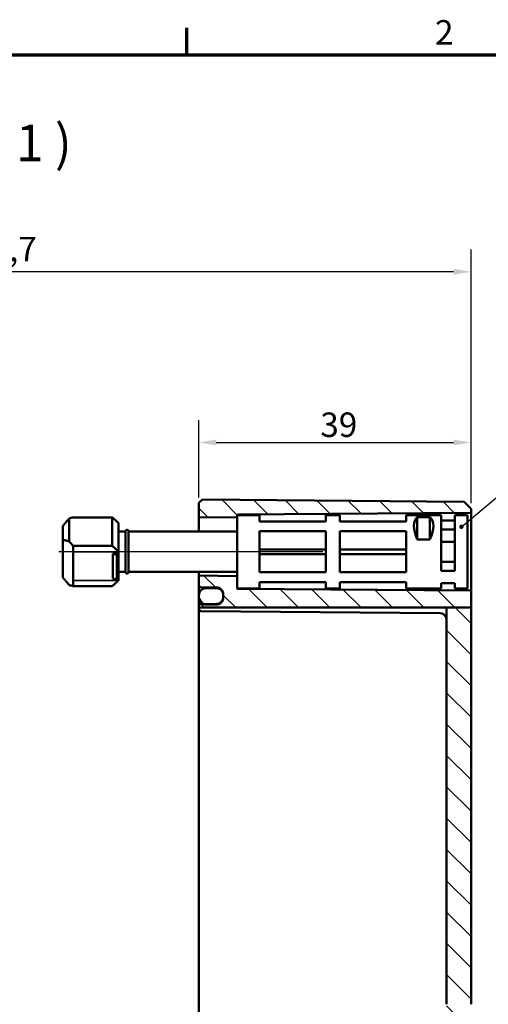
# Model space of a CAD drawing. Units: millimetres. Extents: x 16 to 588, y 6 to 415.
# Drawn here: x 424 to 491, y 274 to 415 of the extents above; entities that cross this region are included whole.
import ezdxf

# ---------------------------------------------------------------- set-up
doc = ezdxf.new("R2010")
doc.units = ezdxf.units.MM
doc.layers.get('0').update_dxf_attribs({"lineweight": 25})
for name, color, linetype, lineweight in [('Bemaßung (ISO)', 7, 'Continuous', 25), ('Mittellinie (ISO)', 7, 'Continuous', 25), ('Rahmen (ISO)', 7, 'Continuous', 70), ('Schraffur (ISO)', 7, 'Continuous', 18), ('Sichtbar (ISO)', 7, 'Continuous', 50), ('Sichtbar schmal (ISO)', 7, 'Continuous', 35), ('Symbol (ISO)', 7, 'Continuous', 25)]:
    doc.layers.add(name, color=color, linetype=linetype, lineweight=lineweight)
doc.styles.add('Bezeichnungstext (DIN)', font='isocpeur.ttf')
doc.styles.add('Notiztext (DIN)', font='isocpeur.ttf')
doc.dimstyles.new('Standard (DIN)', dxfattribs={"dimtxt": 3.5, "dimasz": 2.5, "dimexe": 3.175, "dimexo": 0.8, "dimgap": 0.8, "dimtad": 1, "dimrnd": 1e-08, "dimtxsty": 'Notiztext (DIN)', "dimcen": 0.09, "dimdle": 10, "dimclrd": 256, "dimclre": 256, "dimclrt": 256, "dimadec": 0, "dimazin": 0, "dimtfac": 1, "dimtmove": 0, "dimatfit": 3, "dimfxl": 1, "dimtolj": 1, "dimtzin": 0, "dimlwd": -1, "dimlwe": -1, "dimarcsym": 0})
doc.dimstyles.new('Standard - Methode 2a (DIN)$7', dxfattribs={"dimtxt": 3.5, "dimasz": 2.5, "dimexe": 3.175, "dimexo": 0.8, "dimgap": 0.8, "dimtad": 1, "dimtih": 1, "dimtoh": 1, "dimrnd": 1e-08, "dimtxsty": 'Notiztext (DIN)', "dimcen": 0.09, "dimdle": 10, "dimclrd": 256, "dimclre": 256, "dimclrt": 256, "dimazin": 2, "dimtfac": 1, "dimtmove": 0, "dimatfit": 3, "dimfxl": 1, "dimtolj": 1, "dimlwd": -1, "dimlwe": -1, "dimarcsym": 0})

# ---------------------------------------------------------------- blocks, each defined once
blk = doc.blocks.new('Ränder Vorgaberahmen')
at = {"layer": 'Rahmen (ISO)'}
blk.add_line((448, 410), (448, 413.9), dxfattribs=at)
at = {"layer": 'Rahmen (ISO)', "flags": 128}
blk.add_lwpolyline([(20, 10), (20, 410), (584, 410), (584, 10), (20, 10)], dxfattribs=at)
at = {"layer": 'Rahmen (ISO)', "insert": (483.58, 410.4), "char_height": 3.5, "attachment_point": 7, "style": 'Notiztext (DIN)'}
blk.add_mtext('2', dxfattribs=at)
blk = doc.blocks.new('*D35')
at = {"layer": 'Bemaßung (ISO)', "transparency": 16777216}
for p, q in [((449.74, 346.54), (449.74, 357.59)), ((488.74, 345.7), (488.74, 357.59)), ((452.24, 354.41), (486.24, 354.41))]:
    blk.add_line(p, q, dxfattribs=at)
for points in [[(452.24, 354.83), (452.24, 354), (449.74, 354.41)], [(486.24, 354.83), (486.24, 354), (488.74, 354.41)]]:
    blk.add_solid(points, dxfattribs=at)
at = {"layer": 'Defpoints', "color": 0, "transparency": 16777216}
for p in [(488.74, 354.41), (449.74, 345.74), (488.74, 344.9)]:
    blk.add_point(p, dxfattribs=at)
at = {"layer": 'Bemaßung (ISO)', "transparency": 16777216, "insert": (467.14, 358.71), "char_height": 3.5, "attachment_point": 1, "style": 'Notiztext (DIN)'}
blk.add_mtext('\\A1;39', dxfattribs=at)
blk = doc.blocks.new('*D36')
at = {"layer": 'Bemaßung (ISO)', "transparency": 16777216}
for p, q in [((350.04, 346.04), (350.04, 382.08)), ((488.74, 345.7), (488.74, 382.08)), ((486.24, 378.9), (352.54, 378.9))]:
    blk.add_line(p, q, dxfattribs=at)
for points in [[(352.54, 379.32), (352.54, 378.48), (350.04, 378.9)], [(486.24, 379.32), (486.24, 378.48), (488.74, 378.9)]]:
    blk.add_solid(points, dxfattribs=at)
at = {"layer": 'Defpoints', "color": 0, "transparency": 16777216}
for p in [(350.04, 378.9), (350.04, 345.24), (488.74, 344.9)]:
    blk.add_point(p, dxfattribs=at)
at = {"layer": 'Bemaßung (ISO)', "transparency": 16777216, "insert": (414.58, 383.9), "char_height": 3.5, "attachment_point": 1, "style": 'Notiztext (DIN)'}
blk.add_mtext('\\A1;108,7', dxfattribs=at)

msp = doc.modelspace()

# ---------------------------------------------------------------- hatches: boundary and pattern name
at = {"layer": 'Schraffur (ISO)'}
h = msp.add_hatch(dxfattribs=at)
h.set_pattern_fill('ANSI31', color=256, scale=25.4, angle=90.00021, style=0)
h.set_pattern_definition([(135.0002, (0, 0), (-2.245056, -2.245072), [])])
edge = h.paths.add_edge_path()
edge.add_line((455.244, 343.991), (455.244, 343.85))
edge.add_ellipse((455.144, 343.85), major_axis=(0, -0.141), ratio=0.7071068, start_angle=0.28285, end_angle=90, ccw=False)
edge.add_line((455.145, 343.709), (449.845, 343.657))
edge.add_ellipse((449.844, 343.798), major_axis=(0, -0.141), ratio=0.7071068, start_angle=270, end_angle=360.28285, ccw=False)
edge.add_line((449.744, 343.798), (449.744, 345.741))
edge.add_line((449.744, 345.741), (450.244, 346.237))
edge.add_line((450.244, 346.237), (487.744, 345.91))
edge.add_line((487.744, 345.91), (488.744, 344.901))
edge.add_line((488.744, 344.901), (488.744, 344.413))
edge.add_ellipse((488.644, 344.413), major_axis=(0.1, 0.0007), ratio=1, start_angle=270, end_angle=359.6, ccw=False)
edge.add_line((488.645, 344.313), (455.343, 344.08))
edge.add_ellipse((455.344, 343.98), major_axis=(0.0109, 0.0994), ratio=1, start_angle=6.66138, end_angle=90)
edge.add_line((455.245, 343.991), (455.244, 343.991))
edge = h.paths.add_edge_path()
edge.add_line((488.744, 273.827), (485.244, 273.827))
edge.add_line((485.244, 273.827), (485.244, 171.542))
edge.add_ellipse((484.244, 171.542), major_axis=(0, -1), ratio=1, start_angle=0.5, end_angle=90, ccw=False)
edge.add_line((484.253, 170.542), (450.041, 170.244))
edge.add_ellipse((450.044, 169.944), major_axis=(-0.3, -0.003), ratio=1, start_angle=270, end_angle=359.5)
edge.add_line((449.744, 169.944), (449.744, 169.539))
edge.add_ellipse((450.044, 169.539), major_axis=(0, -0.3), ratio=1, start_angle=270, end_angle=359.5)
edge.add_line((450.041, 169.239), (452.253, 169.219))
edge.add_ellipse((452.244, 168.219), major_axis=(1, -0.009), ratio=1, start_angle=0.5, end_angle=90, ccw=False)
edge.add_line((453.244, 168.219), (453.244, 168.219))
edge.add_line((453.244, 168.219), (453.244, 167.962))
edge.add_line((453.244, 167.962), (453.244, 167.933))
edge.add_line((453.244, 167.933), (453.244, 167.863))
edge.add_ellipse((452.244, 167.863), major_axis=(0, -1), ratio=1, start_angle=0.5, end_angle=90, ccw=False)
edge.add_line((452.253, 166.863), (450.041, 166.844))
edge.add_ellipse((450.044, 166.544), major_axis=(-0.3, -0.003), ratio=1, start_angle=270, end_angle=359.5)
edge.add_line((449.744, 166.544), (449.744, 166.241))
edge.add_line((449.744, 166.241), (450.244, 165.746))
edge.add_line((450.244, 165.746), (487.744, 166.073))
edge.add_line((487.744, 166.073), (488.744, 167.082))
edge.add_line((488.744, 167.082), (488.744, 273.827))
edge = h.paths.add_edge_path()
edge.add_line((455.244, 335.117), (455.244, 333.491))
edge.add_line((455.244, 333.491), (455.245, 333.491))
edge.add_ellipse((455.344, 333.502), major_axis=(-0.1, 0.0007), ratio=1, start_angle=6.66138, end_angle=90)
edge.add_line((455.343, 333.402), (488.645, 333.17))
edge.add_ellipse((488.644, 333.07), major_axis=(0, 0.1), ratio=1, start_angle=270, end_angle=359.6, ccw=False)
edge.add_line((488.744, 333.07), (488.744, 330.741))
edge.add_line((488.744, 330.741), (485.244, 330.741))
edge.add_line((485.244, 330.741), (484.253, 330.741))
edge.add_line((484.253, 330.741), (450.041, 330.741))
edge.add_line((450.041, 330.741), (449.744, 330.741))
edge.add_line((449.744, 330.741), (449.744, 330.945))
edge.add_spline(control_points=[(449.744, 330.945), (449.744, 330.982), (449.753, 331.025), (449.781, 331.094), (449.806, 331.13), (449.858, 331.183), (449.895, 331.208), (449.963, 331.236), (450.005, 331.244), (450.041, 331.245)], knot_values=[0.0891221, 0.0891221, 0.0891221, 0.0891221, 0.1002305, 0.1002305, 0.1113384, 0.1113384, 0.1224459, 0.1224459, 0.133292, 0.133292, 0.133292, 0.133292], degree=3, periodic=0)
edge.add_line((450.041, 331.245), (450.344, 331.247))
edge.add_line((450.344, 331.247), (452.253, 331.264))
edge.add_spline(control_points=[(452.253, 331.264), (452.374, 331.265), (452.515, 331.294), (452.741, 331.387), (452.864, 331.469), (453.038, 331.644), (453.121, 331.767), (453.215, 331.995), (453.244, 332.14), (453.244, 332.264)], knot_values=[0.444316, 0.444316, 0.444316, 0.444316, 0.4804699, 0.4804699, 0.5174945, 0.5174945, 0.5545214, 0.5545214, 0.5915508, 0.5915508, 0.5915508, 0.5915508], degree=3, periodic=0)
edge.add_line((453.244, 332.264), (453.244, 332.52))
edge.add_line((453.244, 332.52), (453.244, 332.62))
edge.add_spline(control_points=[(453.244, 332.62), (453.244, 332.744), (453.215, 332.889), (453.121, 333.117), (453.038, 333.24), (452.864, 333.415), (452.741, 333.497), (452.515, 333.59), (452.374, 333.619), (452.253, 333.62)], knot_values=[0.2970811, 0.2970811, 0.2970811, 0.2970811, 0.3341119, 0.3341119, 0.3711408, 0.3711408, 0.4081664, 0.4081664, 0.4443194, 0.4443194, 0.4443194, 0.4443194], degree=3, periodic=0)
edge.add_line((452.253, 333.62), (450.041, 333.64))
edge.add_spline(control_points=[(450.041, 333.64), (450.005, 333.64), (449.963, 333.649), (449.895, 333.677), (449.858, 333.701), (449.806, 333.754), (449.781, 333.791), (449.753, 333.859), (449.744, 333.903), (449.744, 333.94)], knot_values=[0.1333008, 0.1333008, 0.1333008, 0.1333008, 0.1441466, 0.1441466, 0.1552542, 0.1552542, 0.1663631, 0.1663631, 0.1774733, 0.1774733, 0.1774733, 0.1774733], degree=3, periodic=0)
edge.add_line((449.744, 333.94), (449.744, 335.169))
edge.add_ellipse((449.844, 335.169), major_axis=(0, 0.141), ratio=0.7071068, start_angle=359.71715, end_angle=450, ccw=False)
edge.add_line((449.845, 335.311), (455.145, 335.258))
edge.add_ellipse((455.144, 335.117), major_axis=(0, 0.141), ratio=0.7071068, start_angle=270, end_angle=359.71715, ccw=False)
h.paths.add_polyline_path([(488.744, 273.827), (485.244, 273.827), (485.244, 330.741), (488.744, 330.741)])
h = msp.add_hatch(dxfattribs=at)
h.set_pattern_fill('ANSI31', color=256, scale=25.4, angle=75.00018, style=0)
h.set_pattern_definition([(120.0002, (0, 0), (-2.749626, -1.587508), [])])
edge = h.paths.add_edge_path()
edge.add_spline(control_points=[(450.744, 333.52), (450.621, 333.52), (450.475, 333.491), (450.247, 333.397), (450.124, 333.315), (449.95, 333.14), (449.867, 333.017), (449.773, 332.789), (449.744, 332.644), (449.744, 332.52)], knot_values=[0.296212, 0.296212, 0.296212, 0.296212, 0.3332341, 0.3332341, 0.3702597, 0.3702597, 0.4072886, 0.4072886, 0.4443194, 0.4443194, 0.4443194, 0.4443194], degree=3, periodic=0)
edge.add_line((449.744, 332.52), (449.744, 332.164))
edge.add_spline(control_points=[(449.744, 332.164), (449.744, 332.04), (449.773, 331.895), (449.867, 331.667), (449.95, 331.544), (450.12, 331.374), (450.235, 331.295), (450.344, 331.247)], knot_values=[-0.1481038, -0.1481038, -0.1481038, -0.1481038, -0.1110744, -0.1110744, -0.0740475, -0.0740475, -0.0388629, -0.0388629, -0.0388629, -0.0388629], degree=3, periodic=0)
edge.add_spline(control_points=[(450.344, 331.247), (450.35, 331.245), (450.356, 331.242), (450.475, 331.193), (450.621, 331.164), (450.744, 331.164)], knot_values=[-0.0388629, -0.0388629, -0.0388629, -0.0388629, -0.0370229, -0.0370229, 0, 0, 0, 0], degree=3, periodic=0)
edge.add_line((450.744, 331.164), (452.244, 331.164))
edge.add_spline(control_points=[(452.244, 331.164), (452.367, 331.164), (452.513, 331.193), (452.741, 331.287), (452.864, 331.369), (453.038, 331.544), (453.121, 331.667), (453.215, 331.895), (453.244, 332.04), (453.244, 332.164)], knot_values=[0, 0, 0, 0, 0.0370239, 0.0370239, 0.0740494, 0.0740494, 0.1110754, 0.1110754, 0.1481038, 0.1481038, 0.1481038, 0.1481038], degree=3, periodic=0)
edge.add_line((453.244, 332.164), (453.244, 332.264))
edge.add_line((453.244, 332.264), (453.244, 332.52))
edge.add_spline(control_points=[(453.244, 332.52), (453.244, 332.644), (453.215, 332.789), (453.121, 333.017), (453.038, 333.14), (452.864, 333.315), (452.741, 333.397), (452.513, 333.491), (452.367, 333.52), (452.244, 333.52)], knot_values=[0.1481047, 0.1481047, 0.1481047, 0.1481047, 0.1851354, 0.1851354, 0.2221644, 0.2221644, 0.2591899, 0.2591899, 0.296212, 0.296212, 0.296212, 0.296212], degree=3, periodic=0)
edge.add_line((452.244, 333.52), (450.744, 333.52))
edge = h.paths.add_edge_path()
edge.add_line((449.744, 168.219), (449.744, 167.863))
edge.add_ellipse((450.744, 167.863), major_axis=(0, -1), ratio=1, start_angle=270, end_angle=360)
edge.add_line((450.744, 166.863), (452.244, 166.863))
edge.add_ellipse((452.244, 167.863), major_axis=(1, 0), ratio=1, start_angle=270, end_angle=270.5)
edge.add_ellipse((452.244, 167.863), major_axis=(1, 0.009), ratio=1, start_angle=270, end_angle=359.5)
edge.add_line((453.244, 167.863), (453.244, 167.933))
edge.add_line((453.244, 167.933), (453.244, 167.962))
edge.add_line((453.244, 167.962), (453.244, 168.219))
edge.add_ellipse((452.244, 168.219), major_axis=(0, 1), ratio=1, start_angle=270, end_angle=360)
edge.add_line((452.244, 169.219), (450.744, 169.219))
edge.add_ellipse((450.744, 168.219), major_axis=(-1, 0), ratio=1, start_angle=270, end_angle=360)

# ---------------------------------------------------------------- linework, layer by layer
at = {"layer": 'Mittellinie (ISO)', "linetype": 'Continuous'}
msp.add_line((467.511, 338.741), (429.677, 338.741), dxfattribs=at)
at = {"layer": 'Sichtbar (ISO)'}
for p, q in [((450.244, 346.237), (449.744, 345.741)), ((487.744, 345.91), (450.244, 346.237)), ((449.744, 345.741), (449.744, 343.798)), ((488.744, 344.901), (487.744, 345.91)), ((488.744, 344.413), (488.744, 344.901)), ((431.164, 343.514), (431.164, 340.233)), ((437.324, 343.672), (431.744, 343.672)), ((437.324, 339.571), (437.324, 343.672)), ((449.744, 343.798), (449.744, 341.641)), ((449.845, 343.657), (455.145, 343.709)), ((455.244, 343.991), (455.244, 343.85)), ((458.444, 343.991), (455.244, 343.991)), ((455.244, 343.85), (455.244, 333.491)), ((455.343, 344.08), (488.645, 344.313)), ((458.444, 343.991), (458.444, 343.093)), ((467.944, 343.093), (467.944, 343.991)), ((469.944, 343.991), (467.944, 343.991)), ((469.944, 343.991), (469.944, 343.093)), ((479.444, 343.093), (479.444, 343.991)), ((484.444, 343.991), (479.444, 343.991)), ((481.044, 343.681), (482.844, 343.681)), ((481.044, 340.519), (481.044, 343.681)), ((482.844, 340.519), (482.844, 343.681)), ((484.444, 336.02), (484.444, 343.991)), ((486.444, 343.231), (484.444, 343.231)), ((486.444, 343.991), (486.444, 336.02)), ((488.244, 343.991), (486.444, 343.991)), ((488.244, 343.991), (488.244, 333.491)), ((488.744, 333.07), (488.744, 344.413)), ((430.244, 340.461), (430.244, 342.441)), ((438.244, 342.821), (438.223, 342.843)), ((438.244, 342.821), (438.244, 338.72)), ((467.944, 343.093), (458.444, 343.093)), ((479.444, 343.093), (469.944, 343.093)), ((486.444, 341.937), (484.444, 341.937)), ((430.244, 340.461), (430.244, 335.042)), ((439.244, 341.641), (438.244, 341.641)), ((439.244, 341.691), (439.244, 335.791)), ((439.644, 341.691), (439.644, 335.791)), ((455.244, 341.641), (439.644, 341.641)), ((458.444, 341.679), (467.944, 341.679)), ((458.444, 341.679), (458.444, 335.804)), ((467.944, 335.804), (467.944, 341.679)), ((469.944, 341.679), (479.444, 341.679)), ((469.944, 341.679), (469.944, 335.804)), ((479.444, 335.804), (479.444, 341.679)), ((482.844, 340.519), (481.044, 340.519)), ((431.744, 333.811), (431.744, 339.571)), ((431.744, 339.571), (437.324, 339.571)), ((467.944, 339.077), (458.444, 339.077)), ((479.444, 339.077), (469.944, 339.077)), ((486.444, 340.169), (484.444, 340.169)), ((437.394, 338.458), (437.994, 338.282)), ((437.394, 334.923), (437.394, 338.458)), ((437.394, 338.458), (438.144, 338.458)), ((437.994, 338.282), (438.144, 338.282)), ((437.994, 334.746), (437.994, 338.282)), ((438.144, 338.282), (438.144, 338.458)), ((438.144, 334.746), (438.144, 338.282)), ((438.244, 338.72), (438.244, 336.691)), ((467.944, 338.406), (458.444, 338.406)), ((479.444, 338.406), (469.944, 338.406)), ((438.244, 336.691), (438.244, 334.661)), ((486.444, 337.314), (484.444, 337.314)), ((437.994, 334.746), (437.394, 334.923)), ((438.144, 334.746), (437.994, 334.746)), ((439.244, 335.841), (438.244, 335.841)), ((455.244, 335.841), (439.644, 335.841)), ((449.744, 335.841), (449.744, 335.414)), ((449.744, 335.414), (449.744, 335.364)), ((449.744, 335.364), (449.744, 335.169)), ((449.744, 335.169), (449.744, 333.94)), ((455.145, 335.258), (449.845, 335.311)), ((467.944, 335.804), (458.444, 335.804)), ((479.444, 335.804), (469.944, 335.804)), ((486.444, 336.02), (484.444, 336.02)), ((437.324, 333.811), (431.744, 333.811)), ((438.244, 334.661), (438.223, 334.64)), ((438.244, 334.661), (438.244, 334.661)), ((449.744, 333.939), (449.744, 332.52)), ((450.041, 333.64), (452.253, 333.62)), ((450.041, 333.639), (452.253, 333.619)), ((452.244, 333.52), (450.744, 333.52)), ((458.444, 333.491), (455.244, 333.491)), ((488.645, 333.17), (455.343, 333.402)), ((458.444, 334.39), (467.944, 334.39)), ((458.444, 334.39), (458.444, 333.491)), ((467.944, 333.491), (467.944, 334.39)), ((469.944, 333.491), (467.944, 333.491)), ((469.944, 334.39), (479.444, 334.39)), ((469.944, 334.39), (469.944, 333.491)), ((479.444, 333.491), (479.444, 334.39)), ((484.444, 333.491), (479.444, 333.491)), ((484.444, 333.491), (484.444, 334.252)), ((486.444, 334.252), (484.444, 334.252)), ((486.444, 334.252), (486.444, 333.491)), ((488.244, 333.491), (486.444, 333.491)), ((449.744, 332.52), (449.744, 332.164)), ((449.744, 330.945), (449.744, 332.163)), ((453.244, 332.62), (453.244, 332.264)), ((453.244, 332.164), (453.244, 332.52)), ((488.744, 330.741), (488.744, 333.07)), ((449.744, 330.945), (449.744, 330.741)), ((449.744, 330.741), (450.041, 330.741)), ((449.744, 330.539), (449.744, 330.741)), ((449.744, 330.539), (449.744, 329.841)), ((452.253, 331.264), (450.041, 331.245)), ((450.744, 331.164), (452.244, 331.164)), ((484.253, 330.741), (485.244, 330.741)), ((488.744, 330.741), (485.244, 330.741)), ((485.244, 330.741), (485.244, 273.827)), ((488.744, 273.827), (488.744, 330.741)), ((449.744, 329.841), (449.744, 182.141)), ((450.041, 330.239), (484.253, 329.94))]:
    msp.add_line(p, q, dxfattribs=at)
for centre, radius, start, end in [((455.344, 343.98), 0.1, 90.4, 173.73862), ((488.644, 344.413), 0.1, 270.4, 0), ((439.444, 341.691), 0.2, 0, 180), ((439.444, 335.791), 0.2, 180, 0), ((450.044, 333.939), 0.3, 180, 269.5), ((452.244, 332.619), 1, 0, 89.5), ((455.344, 333.502), 0.1, 186.26138, 269.6), ((450.744, 332.163), 1, 180, 246.34409), ((488.644, 333.07), 0.1, 0, 89.6), ((450.044, 330.539), 0.3, 180, 269.5), ((484.244, 328.94), 1, 0, 89.5)]:
    msp.add_arc(centre, radius, start, end, dxfattribs=at)
for centre, major_axis, ratio, start_param, end_param in [((428.844, 338.741), (4.619, 4.619), 0.4142136, 0.5593686, 0.6955918), ((449.844, 343.798), (0, -0.141), 0.7071068, 4.712389, 6.2901666), ((455.144, 343.85), (0, -0.141), 0.7071068, 0.0069813, 1.5707963), ((485.794, 338.741), (-4.85, 4.85), 0.4142136, 6.2359084, 7.1158603), ((478.094, 338.741), (-4.85, -4.85), 0.4142136, 2.3089176, 3.1888695), ((428.844, 338.741), (4.619, -4.619), 0.4142136, 1.3447667, 1.48099), ((449.844, 335.169), (0, 0.141), 0.7071068, 6.276204, 7.8539816), ((455.144, 335.117), (0, 0.141), 0.7071068, 4.712389, 6.276204), ((428.844, 338.741), (4.619, -4.619), 0.4142136, 5.5875935, 5.7238168)]:
    msp.add_ellipse(centre, major_axis=major_axis, ratio=ratio, start_param=start_param, end_param=end_param, dxfattribs=at)
for points in [[(430.244, 342.441), (430.671, 342.954), (431.164, 343.514)], [(431.164, 340.233), (430.671, 340.37), (430.244, 340.461)], [(430.244, 335.042), (430.671, 334.529), (431.164, 333.969)]]:
    msp.add_open_spline(points, degree=2, dxfattribs=at)
for points, weights in [([(438.223, 342.843), (437.849, 343.216), (437.324, 343.672)], [1.00047611439, 1.00865167399, 1]), ([(437.324, 339.571), (437.864, 339.102), (438.244, 338.72)], [1, 1.00889646684, 1]), ([(438.244, 334.661), (437.864, 334.279), (437.324, 333.811)], [1, 1.00889646684, 1]), ([(450.041, 330.741), (465.087, 330.741), (484.253, 330.741)], [1, 1.00102848024, 1])]:
    msp.add_rational_spline(points, weights, degree=2, dxfattribs=at)
for points, knots in [([(449.744, 333.94), (449.744, 333.903), (449.753, 333.859), (449.781, 333.791), (449.806, 333.754), (449.858, 333.701), (449.895, 333.677), (449.963, 333.649), (450.005, 333.64), (450.041, 333.64)], [0.133300781, 0.133300781, 0.133300781, 0.133300781, 0.144410984, 0.144410984, 0.155519925, 0.155519925, 0.166627514, 0.166627514, 0.177473323, 0.177473323, 0.177473323, 0.177473323]), ([(450.744, 333.52), (450.621, 333.52), (450.475, 333.491), (450.247, 333.397), (450.124, 333.315), (449.95, 333.14), (449.867, 333.017), (449.773, 332.789), (449.744, 332.644), (449.744, 332.52)], [0.29621201, 0.29621201, 0.29621201, 0.29621201, 0.33323412, 0.33323412, 0.37025966, 0.37025966, 0.4072886, 0.4072886, 0.44431935, 0.44431935, 0.44431935, 0.44431935]), ([(453.244, 332.52), (453.244, 332.644), (453.215, 332.789), (453.121, 333.017), (453.038, 333.14), (452.864, 333.315), (452.741, 333.397), (452.513, 333.491), (452.367, 333.52), (452.244, 333.52)], [0.14810467, 0.14810467, 0.14810467, 0.14810467, 0.18513543, 0.18513543, 0.22216437, 0.22216437, 0.25918991, 0.25918991, 0.29621201, 0.29621201, 0.29621201, 0.29621201]), ([(452.253, 333.62), (452.374, 333.619), (452.515, 333.59), (452.741, 333.497), (452.864, 333.415), (453.038, 333.24), (453.121, 333.117), (453.215, 332.889), (453.244, 332.744), (453.244, 332.62)], [0.29708113, 0.29708113, 0.29708113, 0.29708113, 0.33323413, 0.33323413, 0.37025968, 0.37025968, 0.40728862, 0.40728862, 0.44431938, 0.44431938, 0.44431938, 0.44431938]), ([(449.744, 332.164), (449.744, 332.04), (449.773, 331.895), (449.867, 331.667), (449.95, 331.544), (450.124, 331.369), (450.247, 331.287), (450.475, 331.193), (450.621, 331.164), (450.744, 331.164)], [-0.14810384, -0.14810384, -0.14810384, -0.14810384, -0.11107443, -0.11107443, -0.07404753, -0.07404753, -0.03702294, -0.03702294, 0, 0, 0, 0]), ([(452.244, 331.164), (452.367, 331.164), (452.513, 331.193), (452.741, 331.287), (452.864, 331.369), (453.038, 331.544), (453.121, 331.667), (453.215, 331.895), (453.244, 332.04), (453.244, 332.164)], [0, 0, 0, 0, 0.03702388, 0.03702388, 0.07404941, 0.07404941, 0.11107537, 0.11107537, 0.14810384, 0.14810384, 0.14810384, 0.14810384]), ([(453.244, 332.264), (453.244, 332.14), (453.215, 331.995), (453.121, 331.767), (453.038, 331.644), (452.864, 331.469), (452.741, 331.387), (452.515, 331.294), (452.374, 331.265), (452.253, 331.264)], [0.44431603, 0.44431603, 0.44431603, 0.44431603, 0.48134544, 0.48134544, 0.51837234, 0.51837234, 0.55539693, 0.55539693, 0.59155077, 0.59155077, 0.59155077, 0.59155077]), ([(450.041, 331.245), (450.005, 331.244), (449.963, 331.236), (449.895, 331.208), (449.858, 331.183), (449.806, 331.13), (449.781, 331.094), (449.753, 331.025), (449.744, 330.982), (449.744, 330.945)], [0.089122052, 0.089122052, 0.089122052, 0.089122052, 0.099968241, 0.099968241, 0.111075651, 0.111075651, 0.122183629, 0.122183629, 0.13329204, 0.13329204, 0.13329204, 0.13329204])]:
    msp.add_open_spline(points, degree=3, knots=knots, dxfattribs=at)
at = {"layer": 'Sichtbar schmal (ISO)'}
for p, q in [((438.221, 338.743), (431.744, 338.743)), ((431.744, 334.638), (438.221, 334.638))]:
    msp.add_line(p, q, dxfattribs=at)

# ---------------------------------------------------------------- block references
msp.add_blockref('Ränder Vorgaberahmen', (0, 0))

# ---------------------------------------------------------------- texts
at = {"layer": 'Symbol (ISO)', "insert": (397.519, 393.12), "char_height": 5.25, "attachment_point": 7, "style": 'Bezeichnungstext (DIN)'}
msp.add_mtext('A-A ( 1 : 1 )', dxfattribs=at)

# ---------------------------------------------------------------- dimensions: what is measured, and where the dimension line sits
at = {"layer": 'Bemaßung (ISO)'}
dim = msp.add_linear_dim(base=(350.044, 378.901), p1=(488.744, 344.901), p2=(350.044, 345.241), dimstyle='Standard (DIN)', override={"dimgap": 0.8, "dimdec": 2, "dimlfac": 0.783706, "dimtol": 0, "dimlim": 0, "dimtp": 0, "dimtm": 0, "dimtdec": 2, "dimtofl": 0, "dimatfit": 1}, dxfattribs=at)
dim.commit()
dim.dimension.update_dxf_attribs({"geometry": '*D36', "text_midpoint": (419.394, 378.901), "dimtype": 160})
dim = msp.add_linear_dim(base=(488.744, 354.413), p1=(449.744, 345.741), p2=(488.744, 344.901), angle=180, dimstyle='Standard (DIN)', override={"dimgap": 0.8, "dimdec": 2, "dimtol": 0, "dimlim": 0, "dimtp": 0, "dimtm": 0, "dimtdec": 2, "dimtofl": 0, "dimatfit": 1}, dxfattribs=at)
dim.commit()
dim.dimension.update_dxf_attribs({"geometry": '*D35', "text_midpoint": (469.244, 354.413), "dimtype": 160})

# ---------------------------------------------------------------- leaders
at = {"layer": 'Symbol (ISO)', "annotation_type": 0, "has_hookline": 1, "hookline_direction": 0, "text_width": 39.55}
msp.add_leader([(487.364, 342.327), (501.486, 354.124), (503.986, 354.124)], dimstyle='Standard - Methode 2a (DIN)$7', override={"dimasz": 2.5, "dimgap": 0, "dimtad": 1, "dimldrblk": 'DotSmall'}, dxfattribs=at)

doc.saveas('drawing.dxf')
